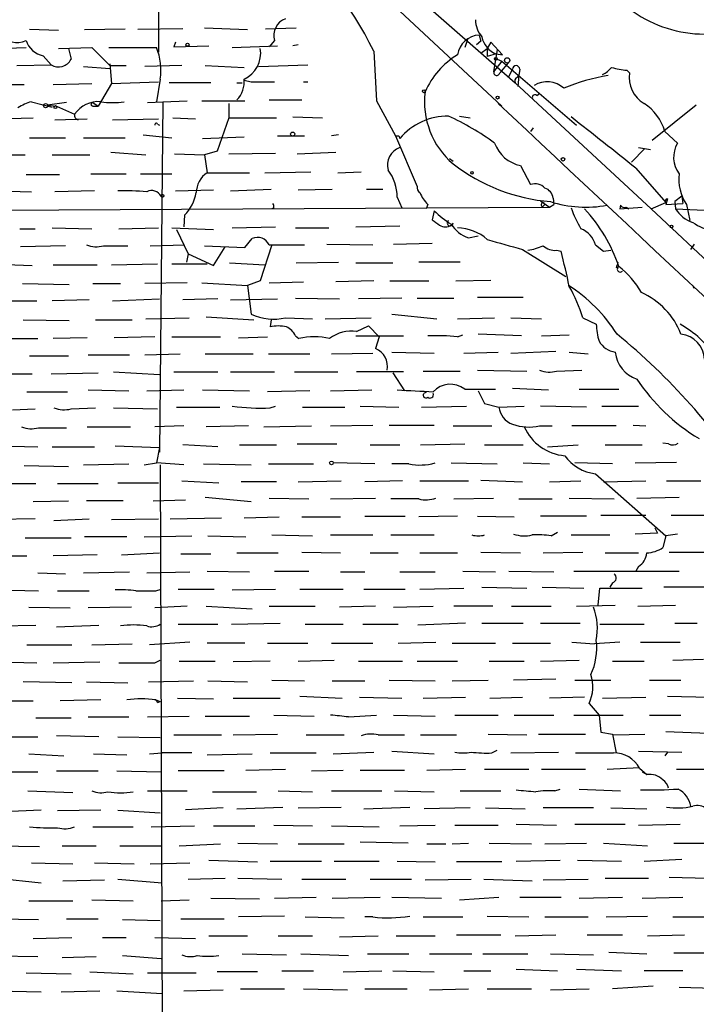
# Model space of a CAD drawing. Extents: x 4 to 1110, y 3989 to 4900.
# Drawn here: x 209 to 273, y 4128 to 4221 of the extents above; entities that cross this region are included whole.
import ezdxf

# ---------------------------------------------------------------- set-up
doc = ezdxf.new("R2010")
doc.units = 0
doc.header["$MEASUREMENT"] = 0
doc.layers.add('MAIN', color=5, linetype='CONTINUOUS')

msp = doc.modelspace()

# ---------------------------------------------------------------- linework, layer by layer
at = {"layer": 'MAIN'}
for p, q in [((222.4193, 4235.2474), (222.4193, 4217.806)), ((239.6913, 4229.1514), (255.9473, 4214.9274)), ((238.252, 4228.0507), (254.6773, 4212.726)), ((213.0213, 4219.838), (210.312, 4219.9227)), ((215.4767, 4219.9227), (219.2867, 4220.0074)), ((224.7053, 4220.0074), (220.472, 4219.9227)), ((226.7373, 4220.092), (230.8013, 4219.9227)), ((232.4947, 4220.0074), (235.3733, 4220.092)), ((251.46, 4218.9914), (251.206, 4218.2294)), ((252.5607, 4219.4147), (252.73, 4218.822)), ((200.9987, 4217.9754), (209.9733, 4218.2294)), ((213.0213, 4218.1447), (216.154, 4218.2294)), ((213.9527, 4218.1447), (214.2067, 4217.1287)), ((216.154, 4218.2294), (217.8473, 4216.536)), ((217.7627, 4218.2294), (222.25, 4218.2294)), ((224.028, 4218.7374), (223.8587, 4218.314)), ((223.8587, 4218.314), (227.1607, 4218.3987)), ((229.362, 4218.2294), (233.5953, 4218.3987)), ((233.3413, 4218.9067), (232.8333, 4218.314)), ((235.5427, 4218.4834), (235.0347, 4218.3987)), ((252.73, 4218.822), (252.3067, 4218.4834)), ((252.73, 4217.7214), (253.3227, 4218.1447)), ((253.6613, 4218.7374), (253.3227, 4218.1447)), ((253.3227, 4218.1447), (253.3227, 4217.3827)), ((254.762, 4217.552), (253.6613, 4218.7374)), ((254.254, 4218.06), (253.9153, 4215.9434)), ((211.582, 4217.4674), (212.344, 4216.6207)), ((242.6547, 4217.8907), (242.9087, 4213.234)), ((254.1693, 4217.6367), (253.3227, 4217.3827)), ((254.1693, 4217.6367), (254.762, 4217.552)), ((254.254, 4217.1287), (254.6773, 4216.9594)), ((209.1267, 4216.536), (212.344, 4216.6207)), ((215.392, 4216.4514), (217.8473, 4216.282)), ((217.8473, 4216.7054), (218.0167, 4214.8427)), ((217.8473, 4216.536), (219.3713, 4216.536)), ((224.6207, 4216.536), (221.1493, 4216.4514)), ((226.822, 4216.536), (230.4627, 4216.3667)), ((231.8173, 4216.4514), (236.474, 4216.6207)), ((254.6773, 4216.9594), (253.9153, 4215.9434)), ((255.27, 4216.79), (254.508, 4215.8587)), ((254.6773, 4216.9594), (261.7047, 4210.948)), ((255.6933, 4216.1974), (255.27, 4215.4354)), ((255.6933, 4216.1974), (255.27, 4215.4354)), ((256.3707, 4216.1974), (256.286, 4215.6047)), ((222.5887, 4215.266), (222.25, 4213.1494)), ((256.1167, 4215.4354), (256.286, 4215.6047)), ((256.286, 4215.6047), (256.2013, 4214.5887)), ((266.446, 4216.1127), (266.7, 4215.8587)), ((206.756, 4214.758), (209.804, 4214.758)), ((212.5133, 4214.758), (216.154, 4214.8427)), ((218.0167, 4214.8427), (216.7467, 4212.726)), ((218.0167, 4214.8427), (222.4193, 4215.012)), ((227.33, 4214.9274), (223.4353, 4214.9274)), ((229.7853, 4214.9274), (230.2933, 4214.9274)), ((230.4627, 4215.1814), (231.14, 4215.012)), ((231.14, 4215.012), (233.3413, 4215.012)), ((236.0507, 4215.012), (236.474, 4215.012)), ((255.9473, 4214.9274), (268.732, 4203.074)), ((257.9793, 4213.742), (258.2333, 4213.9114)), ((210.4813, 4213.1494), (212.4287, 4212.6414)), ((213.7833, 4213.0647), (212.0053, 4212.8107)), ((212.0053, 4212.8107), (212.852, 4212.726)), ((212.852, 4212.726), (214.5453, 4211.964)), ((216.2387, 4213.0647), (216.7467, 4212.726)), ((216.2387, 4212.726), (216.7467, 4212.726)), ((221.4033, 4213.0647), (222.8427, 4213.1494)), ((222.8427, 4213.1494), (222.504, 4180.214)), ((222.8427, 4213.1494), (225.1287, 4213.234)), ((226.4833, 4213.234), (230.5473, 4213.234)), ((229.0233, 4212.98), (229.0233, 4211.6254)), ((232.8333, 4213.3187), (235.8813, 4213.3187)), ((242.9087, 4213.234), (244.6867, 4209.932)), ((272.9653, 4212.8107), (268.8167, 4209.5087)), ((206.9253, 4211.5407), (210.6507, 4211.6254)), ((212.6827, 4211.456), (215.7307, 4211.5407)), ((218.1013, 4211.456), (222.4193, 4211.5407)), ((223.774, 4211.6254), (225.8907, 4211.5407)), ((229.0233, 4211.6254), (227.9227, 4208.4927)), ((229.0233, 4211.6254), (233.5107, 4211.6254)), ((235.0347, 4211.71), (237.8287, 4211.6254)), ((250.698, 4211.7947), (251.714, 4211.6254)), ((222.3347, 4211.0327), (222.504, 4210.948)), ((257.6407, 4210.694), (257.3867, 4210.3554)), ((210.312, 4209.7627), (213.6987, 4209.7627)), ((215.392, 4209.7627), (219.2867, 4209.7627)), ((220.98, 4210.0167), (223.6893, 4209.7627)), ((226.568, 4209.678), (230.4627, 4209.8474)), ((233.5953, 4209.932), (236.1353, 4209.932)), ((239.3527, 4210.0167), (238.6753, 4209.932)), ((244.6867, 4209.932), (246.7187, 4205.1907)), ((245.0253, 4209.932), (245.11, 4209.678)), ((270.002, 4210.3554), (271.1873, 4209.2547)), ((266.8693, 4207.4767), (268.1393, 4208.7467)), ((267.5467, 4208.8314), (268.6473, 4208.662)), ((206.9253, 4208.154), (209.8887, 4208.154)), ((212.4287, 4208.154), (215.9847, 4208.154)), ((217.932, 4208.408), (221.234, 4208.154)), ((223.9433, 4208.2387), (226.7373, 4208.154)), ((227.9227, 4208.4927), (226.7373, 4208.154)), ((226.7373, 4208.154), (226.9913, 4206.4607)), ((229.0233, 4208.2387), (233.426, 4208.3234)), ((235.458, 4208.2387), (239.0987, 4208.408)), ((249.7667, 4207.8154), (250.1053, 4207.5614)), ((256.4553, 4207.138), (257.3867, 4205.36)), ((209.9733, 4206.2914), (213.106, 4206.2914)), ((216.0693, 4206.376), (219.3713, 4206.376)), ((220.726, 4206.376), (223.6893, 4206.376)), ((226.9913, 4206.4607), (230.9707, 4206.4607)), ((232.41, 4206.4607), (236.728, 4206.5454)), ((239.268, 4206.4607), (241.4693, 4206.5454)), ((267.2927, 4206.884), (270.0867, 4203.6667)), ((206.8407, 4204.7674), (210.4813, 4204.6827)), ((216.408, 4204.7674), (212.6827, 4204.6827)), ((224.028, 4204.7674), (227.584, 4204.852)), ((229.1927, 4204.7674), (233.0027, 4204.9367)), ((235.5427, 4204.852), (238.76, 4204.9367)), ((241.9773, 4204.9367), (243.5013, 4204.9367)), ((244.856, 4204.1747), (245.2793, 4203.1587)), ((271.6107, 4204.2594), (270.9333, 4203.7514)), ((271.6107, 4204.2594), (271.6953, 4203.582)), ((129.7093, 4202.4814), (259.1647, 4203.2434)), ((247.7347, 4203.4974), (247.5653, 4203.074)), ((258.318, 4203.836), (259.1647, 4203.2434)), ((258.7413, 4203.4974), (258.4873, 4203.2434)), ((258.572, 4203.6667), (258.7413, 4203.4974)), ((259.1647, 4203.2434), (259.588, 4203.4974)), ((259.5033, 4204.09), (259.588, 4203.4974)), ((265.8533, 4203.4127), (265.7687, 4203.074)), ((265.7687, 4203.074), (267.8853, 4203.2434)), ((266.3613, 4203.2434), (266.6153, 4203.074)), ((268.732, 4203.074), (270.0867, 4203.6667)), ((270.256, 4204.0054), (270.0867, 4203.4974)), ((270.0867, 4203.4974), (271.6953, 4203.582)), ((270.9333, 4203.7514), (271.018, 4203.074)), ((272.034, 4203.4974), (272.3727, 4201.9734)), ((224.8747, 4202.4814), (224.79, 4201.3807)), ((233.2567, 4203.1587), (233.0873, 4203.074)), ((248.3273, 4202.9047), (248.158, 4202.058)), ((268.732, 4203.074), (302.8527, 4171.07)), ((271.018, 4203.074), (278.638, 4202.7354)), ((229.362, 4201.296), (233.426, 4201.3807)), ((240.9613, 4201.3807), (245.11, 4201.4654)), ((250.1053, 4201.7194), (249.936, 4201.55)), ((209.3807, 4201.2114), (210.82, 4201.2114)), ((212.4287, 4201.296), (216.154, 4201.2114)), ((218.694, 4201.2114), (222.4193, 4201.296)), ((223.6893, 4201.296), (227.584, 4201.1267)), ((224.1127, 4201.1267), (225.2133, 4198.8407)), ((235.2887, 4201.296), (238.4213, 4201.296)), ((251.5447, 4200.3647), (252.476, 4200.534)), ((213.6987, 4199.6027), (209.4653, 4199.518)), ((217.2547, 4199.6027), (219.5407, 4199.6027)), ((221.6573, 4199.6027), (224.8747, 4199.6874)), ((226.7373, 4199.6027), (230.5473, 4199.4334)), ((227.584, 4197.74), (228.6847, 4199.518)), ((230.5473, 4199.4334), (231.2247, 4200.28)), ((233.0873, 4199.6874), (231.9867, 4196.3007)), ((232.8333, 4199.6874), (236.1353, 4199.6874)), ((238.252, 4199.772), (242.57, 4199.6874)), ((244.5173, 4199.772), (248.158, 4199.8567)), ((263.4827, 4199.6874), (264.2447, 4199.0947)), ((272.4573, 4199.264), (272.796, 4199.772)), ((225.2133, 4198.8407), (225.044, 4198.0787)), ((225.2133, 4198.8407), (227.584, 4197.74)), ((256.6247, 4199.264), (260.6887, 4196.724)), ((259.842, 4199.1794), (260.2653, 4199.0947)), ((264.2447, 4199.0947), (264.922, 4199.1794)), ((206.756, 4197.9094), (210.566, 4197.74)), ((212.5133, 4197.8247), (216.662, 4197.8247)), ((218.0167, 4197.8247), (222.3347, 4197.9094)), ((223.6893, 4197.9094), (226.9913, 4197.9094)), ((229.108, 4197.994), (232.41, 4197.8247)), ((235.3733, 4197.994), (239.3527, 4198.0787)), ((240.9613, 4197.994), (244.4327, 4197.994)), ((250.7827, 4198.0787), (246.888, 4198.0787)), ((265.43, 4197.5707), (265.684, 4197.6554)), ((209.6347, 4196.0467), (214.0373, 4195.962)), ((216.2387, 4196.0467), (218.8633, 4196.0467)), ((225.1287, 4196.1314), (221.1493, 4196.0467)), ((226.4833, 4196.1314), (230.8013, 4195.8774)), ((231.9867, 4196.3007), (230.8013, 4195.8774)), ((230.8013, 4195.8774), (231.14, 4193.168)), ((232.8333, 4196.1314), (236.0507, 4196.216)), ((242.6547, 4196.3007), (239.0987, 4196.216)), ((244.1787, 4196.3007), (247.8193, 4196.3007)), ((250.3593, 4196.3007), (253.6613, 4196.3854)), ((272.6267, 4195.8774), (272.7113, 4195.6234)), ((206.9253, 4194.438), (210.9893, 4194.438)), ((215.9, 4194.5227), (212.4287, 4194.438)), ((218.1013, 4194.438), (222.504, 4194.6074)), ((228.0073, 4194.6074), (224.7053, 4194.5227)), ((229.1927, 4194.5227), (233.5953, 4194.6074)), ((235.2887, 4194.692), (239.4373, 4194.6074)), ((245.2793, 4194.692), (241.2153, 4194.6074)), ((246.7187, 4194.692), (250.19, 4194.692)), ((252.3913, 4194.7767), (256.7093, 4194.7767)), ((244.348, 4193.168), (248.5813, 4192.7447)), ((209.7193, 4192.66), (214.0373, 4192.5754)), ((216.4927, 4192.66), (219.964, 4192.66)), ((221.234, 4192.7447), (225.298, 4192.8294)), ((226.9067, 4192.914), (231.394, 4192.66)), ((233.0027, 4192.66), (232.918, 4191.9827)), ((234.3573, 4192.8294), (236.8973, 4192.7447)), ((238.0827, 4192.7447), (242.4007, 4192.8294)), ((250.5287, 4192.7447), (254, 4192.8294)), ((255.524, 4192.8294), (258.4027, 4192.7447)), ((262.2973, 4192.8294), (263.5673, 4192.2367)), ((241.046, 4191.5594), (242.1467, 4192.0674)), ((242.1467, 4192.0674), (243.1627, 4191.0514)), ((250.5287, 4191.0514), (251.0367, 4191.2207)), ((256.54, 4191.136), (252.476, 4191.3054)), ((258.4027, 4191.136), (261.0273, 4191.2207)), ((206.8407, 4190.882), (211.074, 4190.882)), ((215.7307, 4190.9667), (212.5133, 4190.882)), ((222.0807, 4191.0514), (218.2707, 4190.9667)), ((223.6893, 4191.0514), (228.2613, 4191.0514)), ((229.9547, 4190.9667), (232.664, 4191.0514)), ((235.2887, 4191.136), (235.6273, 4190.882)), ((240.9613, 4191.136), (245.4487, 4191.136)), ((243.1627, 4191.0514), (242.824, 4189.9507)), ((215.8153, 4189.358), (219.71, 4189.358)), ((221.1493, 4189.358), (224.4513, 4189.4427)), ((226.822, 4189.4427), (231.3093, 4189.4427)), ((232.7487, 4189.4427), (236.6433, 4189.4427)), ((238.6753, 4189.4427), (242.57, 4189.5274)), ((244.348, 4189.612), (248.3273, 4189.5274)), ((251.1213, 4189.5274), (254.3387, 4189.612)), ((255.524, 4189.5274), (259.7573, 4189.6967)), ((261.0273, 4189.612), (262.8053, 4189.4427)), ((210.312, 4189.2734), (213.9527, 4189.2734)), ((206.9253, 4187.58), (210.566, 4187.58)), ((212.344, 4187.58), (216.7467, 4187.6647)), ((218.186, 4187.7494), (222.504, 4187.4954)), ((223.8587, 4187.7494), (228.0073, 4187.7494)), ((229.1927, 4187.7494), (233.3413, 4187.7494)), ((235.204, 4187.7494), (239.268, 4187.7494)), ((245.4487, 4187.7494), (241.046, 4187.7494)), ((244.4327, 4187.6647), (245.5333, 4185.9714)), ((247.3113, 4187.834), (250.7827, 4187.834)), ((252.3913, 4187.9187), (257.048, 4187.834)), ((259.842, 4187.834), (262.2127, 4187.9187)), ((210.058, 4185.8867), (213.868, 4185.8867)), ((215.8153, 4186.056), (219.6253, 4185.9714)), ((221.3187, 4185.9714), (224.79, 4186.056)), ((226.568, 4186.056), (230.9707, 4185.9714)), ((236.6433, 4185.9714), (232.664, 4185.8867)), ((238.5907, 4185.9714), (242.4853, 4186.056)), ((251.206, 4186.1407), (254.0847, 4186.1407)), ((252.476, 4185.9714), (253.0687, 4184.786)), ((255.6933, 4186.2254), (259.08, 4186.056)), ((261.9587, 4186.1407), (265.684, 4186.1407)), ((253.0687, 4184.786), (254.4233, 4184.4474)), ((208.7033, 4184.1934), (210.82, 4184.278)), ((214.2067, 4184.278), (216.4927, 4184.3627)), ((218.186, 4184.3627), (222.3347, 4184.278)), ((224.1127, 4184.4474), (228.1767, 4184.4474)), ((232.918, 4184.3627), (233.426, 4184.532)), ((235.966, 4184.4474), (239.9453, 4184.4474)), ((241.3847, 4184.532), (245.0253, 4184.4474)), ((247.142, 4184.4474), (251.3753, 4184.532)), ((254.4233, 4184.4474), (256.794, 4184.532)), ((262.636, 4184.4474), (258.318, 4184.532)), ((264.0753, 4184.532), (267.5467, 4184.532)), ((211.1587, 4182.5), (213.7833, 4182.5)), ((215.7307, 4182.5847), (219.7947, 4182.5847)), ((224.79, 4182.6694), (222.0807, 4182.5847)), ((230.886, 4182.6694), (226.9067, 4182.5847)), ((232.3253, 4182.5847), (236.8127, 4182.6694)), ((238.5907, 4182.6694), (242.57, 4182.754)), ((244.094, 4182.754), (248.3273, 4182.754)), ((250.1053, 4182.6694), (253.746, 4182.6694)), ((258.2333, 4182.6694), (259.4187, 4182.6694)), ((265.43, 4182.6694), (261.2813, 4182.6694)), ((267.0387, 4182.754), (268.224, 4182.6694)), ((270.3407, 4180.976), (269.8327, 4181.0607)), ((207.0947, 4180.8067), (211.074, 4180.722)), ((212.4287, 4180.722), (216.408, 4180.722)), ((218.3553, 4180.8067), (222.504, 4180.6374)), ((222.504, 4180.6374), (222.25, 4179.198)), ((228.0073, 4180.722), (224.7053, 4180.8914)), ((230.0393, 4180.8914), (233.5107, 4180.8914)), ((235.458, 4180.976), (239.1833, 4180.976)), ((242.316, 4180.8914), (245.11, 4180.8914)), ((247.0573, 4180.8914), (251.206, 4180.976)), ((253.0687, 4180.8914), (256.7093, 4180.8914)), ((258.9953, 4180.722), (261.874, 4180.8914)), ((264.414, 4180.8914), (267.8853, 4180.8914)), ((221.0647, 4179.0287), (222.25, 4179.198)), ((224.79, 4179.0287), (222.25, 4179.198)), ((242.7393, 4179.1134), (238.8447, 4179.198)), ((249.936, 4179.198), (254.254, 4179.1134)), ((256.7093, 4179.198), (259.1647, 4179.1134)), ((265.0913, 4179.1134), (261.5353, 4179.198)), ((267.208, 4179.198), (271.1027, 4179.2827)), ((209.804, 4178.944), (213.9527, 4178.8594)), ((215.392, 4179.0287), (219.6253, 4179.1134)), ((222.5887, 4179.0287), (222.8427, 4101.982)), ((226.6527, 4179.1134), (231.14, 4179.0287)), ((232.7487, 4179.1134), (236.982, 4179.1134)), ((245.9567, 4179.1134), (244.348, 4179.1134)), ((218.6093, 4177.3354), (222.4193, 4177.3354)), ((224.6207, 4177.5047), (228.092, 4177.3354)), ((233.5107, 4177.42), (230.2087, 4177.42)), ((235.5427, 4177.42), (239.6067, 4177.5047)), ((245.364, 4177.5047), (241.808, 4177.42)), ((246.9727, 4177.5047), (251.5447, 4177.5047)), ((252.73, 4177.5894), (256.6247, 4177.42)), ((259.1647, 4177.42), (262.128, 4177.5047)), ((263.4827, 4178.182), (270.0867, 4172.34)), ((264.2447, 4177.42), (268.224, 4177.5047)), ((270.1713, 4177.5047), (273.3887, 4177.5047)), ((207.4333, 4177.2507), (210.9047, 4177.2507)), ((212.9367, 4177.2507), (216.7467, 4177.2507)), ((210.6507, 4175.5574), (213.9527, 4175.642)), ((219.1173, 4175.642), (215.646, 4175.642)), ((221.9113, 4175.642), (224.9593, 4175.7267)), ((226.822, 4175.9807), (231.14, 4175.5574)), ((232.8333, 4175.896), (236.5587, 4175.8114)), ((238.5907, 4175.8114), (242.824, 4175.896)), ((246.888, 4175.8114), (244.2633, 4175.8114)), ((250.19, 4175.8114), (253.9153, 4175.896)), ((256.286, 4175.8114), (259.4187, 4175.8114)), ((261.0273, 4175.896), (265.2607, 4175.8114)), ((267.3773, 4175.896), (271.3567, 4175.9807)), ((210.82, 4173.9487), (207.01, 4173.864)), ((212.598, 4173.7794), (215.9, 4173.9487)), ((218.0167, 4173.864), (222.4193, 4173.9487)), ((223.52, 4173.9487), (228.346, 4174.0334)), ((230.4627, 4174.0334), (233.7647, 4174.118)), ((235.8813, 4174.118), (239.522, 4174.118)), ((241.808, 4174.2027), (245.618, 4174.2027)), ((250.5287, 4174.2027), (246.888, 4174.118)), ((252.3913, 4174.2027), (255.8627, 4174.118)), ((262.636, 4174.2027), (258.318, 4174.2027)), ((263.9907, 4174.2874), (268.224, 4174.2874)), ((270.5947, 4174.2874), (273.9813, 4174.2874)), ((259.334, 4172.34), (259.9267, 4172.6787)), ((269.0707, 4173.102), (269.3247, 4172.594)), ((209.8887, 4172.1707), (214.2067, 4172.1707)), ((219.456, 4172.2554), (215.4767, 4172.2554)), ((221.0647, 4172.2554), (225.552, 4172.34)), ((227.076, 4172.34), (230.632, 4172.2554)), ((233.0873, 4172.4247), (236.8973, 4172.34)), ((238.5907, 4172.4247), (242.57, 4172.4247)), ((244.2633, 4172.4247), (248.3273, 4172.4247)), ((261.1967, 4172.4247), (264.8373, 4172.4247)), ((269.3247, 4172.594), (267.208, 4172.5094)), ((270.0867, 4172.34), (269.8327, 4171.2394)), ((271.1873, 4172.5094), (270.0867, 4172.34)), ((235.8813, 4170.816), (239.522, 4170.7314)), ((252.73, 4170.816), (256.4553, 4170.7314)), ((258.572, 4170.7314), (262.2973, 4170.816)), ((270.4253, 4170.816), (273.812, 4170.816)), ((207.9413, 4170.4774), (210.058, 4170.4774)), ((216.662, 4170.562), (212.5133, 4170.4774)), ((218.948, 4170.562), (222.504, 4170.7314)), ((224.536, 4170.6467), (227.33, 4170.6467)), ((229.7853, 4170.7314), (233.68, 4170.7314)), ((242.316, 4170.7314), (244.9407, 4170.7314)), ((246.9727, 4170.7314), (250.5287, 4170.7314)), ((264.414, 4170.7314), (267.5467, 4170.7314)), ((215.392, 4168.8687), (219.71, 4168.9534)), ((221.3187, 4168.8687), (225.3827, 4168.9534)), ((226.9913, 4169.038), (230.9707, 4168.9534)), ((233.3413, 4169.038), (236.5587, 4169.038)), ((239.522, 4168.9534), (241.808, 4168.9534)), ((245.11, 4168.9534), (248.412, 4168.9534)), ((251.0367, 4169.038), (254.0847, 4168.9534)), ((255.3547, 4169.038), (259.588, 4168.9534)), ((261.4507, 4169.038), (271.3567, 4169.038)), ((267.5467, 4169.4614), (267.2927, 4169.038)), ((211.074, 4168.8687), (213.6987, 4168.784)), ((207.264, 4167.26), (211.1587, 4167.1754)), ((212.9367, 4167.1754), (215.9, 4167.1754)), ((222.1653, 4167.1754), (222.6733, 4167.3447)), ((224.282, 4167.3447), (227.6687, 4167.3447)), ((229.362, 4167.26), (233.426, 4167.3447)), ((235.712, 4167.3447), (239.776, 4167.3447)), ((241.7233, 4167.3447), (245.618, 4167.3447)), ((246.9727, 4167.3447), (251.1213, 4167.4294)), ((252.8147, 4167.514), (257.048, 4167.4294)), ((258.4873, 4167.514), (262.382, 4167.4294)), ((263.7367, 4165.8207), (263.906, 4167.4294)), ((263.906, 4167.4294), (267.8853, 4167.4294)), ((265.0913, 4167.9374), (264.8373, 4167.514)), ((273.8967, 4167.514), (269.9173, 4167.514)), ((210.2273, 4165.6514), (214.122, 4165.5667)), ((219.8793, 4165.6514), (215.8153, 4165.5667)), ((225.1287, 4165.736), (222.0807, 4165.5667)), ((226.9067, 4165.736), (231.2247, 4165.482)), ((232.8333, 4165.736), (237.1513, 4165.736)), ((242.824, 4165.736), (239.4373, 4165.6514)), ((244.5173, 4165.6514), (248.2427, 4165.736)), ((253.8307, 4165.736), (250.19, 4165.736)), ((255.6087, 4165.736), (259.334, 4165.736)), ((261.7047, 4165.736), (265.3453, 4165.8207)), ((267.462, 4165.736), (271.018, 4165.8207)), ((207.518, 4163.8734), (210.9047, 4163.958)), ((212.852, 4163.7887), (216.8313, 4163.958)), ((224.282, 4164.0427), (228.0073, 4164.0427)), ((229.2773, 4164.0427), (233.8493, 4164.1274)), ((236.22, 4164.0427), (239.776, 4164.0427)), ((241.6387, 4164.0427), (244.9407, 4164.0427)), ((251.2907, 4164.1274), (246.8033, 4163.958)), ((252.8147, 4164.1274), (256.7093, 4164.1274)), ((258.318, 4164.1274), (262.0433, 4164.1274)), ((263.906, 4164.0427), (268.0547, 4164.0427)), ((270.9333, 4164.1274), (273.05, 4164.1274)), ((210.058, 4162.0954), (214.2913, 4162.0954)), ((216.154, 4162.0954), (219.964, 4162.18)), ((225.3827, 4162.3494), (221.5727, 4162.0954)), ((230.5473, 4162.2647), (226.9913, 4162.2647)), ((232.664, 4162.2647), (236.474, 4162.2647)), ((238.6753, 4162.2647), (242.57, 4162.2647)), ((244.9407, 4162.2647), (248.4967, 4162.3494)), ((250.0207, 4162.2647), (254.0847, 4162.2647)), ((255.6933, 4162.2647), (259.2493, 4162.2647)), ((261.2813, 4162.3494), (263.398, 4162.18)), ((265.7687, 4162.3494), (263.398, 4162.18)), ((267.716, 4162.3494), (271.4413, 4162.3494)), ((222.0807, 4160.402), (222.5887, 4160.656)), ((235.5427, 4160.5714), (238.9293, 4160.656)), ((258.318, 4160.5714), (261.9587, 4160.656)), ((270.764, 4160.656), (273.6427, 4160.7407)), ((207.264, 4160.4867), (210.9893, 4160.402)), ((212.5133, 4160.402), (216.916, 4160.4867)), ((224.3667, 4160.5714), (227.7533, 4160.5714)), ((232.918, 4160.5714), (229.4467, 4160.4867)), ((241.2153, 4160.5714), (245.364, 4160.5714)), ((246.7187, 4160.5714), (250.5287, 4160.5714)), ((253.492, 4160.5714), (256.794, 4160.5714)), ((265.0913, 4160.5714), (268.0547, 4160.5714)), ((233.0873, 4158.7934), (236.1353, 4158.7087)), ((244.094, 4158.7934), (248.412, 4158.7087)), ((250.0207, 4158.7087), (253.4073, 4158.7934)), ((259.7573, 4158.878), (255.778, 4158.7934)), ((261.5353, 4158.7934), (264.922, 4158.7934)), ((268.5627, 4158.7934), (271.526, 4158.7934)), ((214.2913, 4158.5394), (209.7193, 4158.624)), ((215.646, 4158.624), (219.5407, 4158.5394)), ((221.488, 4158.624), (225.7213, 4158.7087)), ((227.076, 4158.7087), (230.8013, 4158.624)), ((238.76, 4158.7087), (241.808, 4158.7087)), ((217.0007, 4156.9307), (213.1907, 4156.846)), ((222.1653, 4156.9307), (222.5887, 4156.7614)), ((224.1973, 4157.1), (227.584, 4157.0154)), ((229.4467, 4157.1), (233.8493, 4157.1)), ((235.712, 4157.2694), (239.6913, 4157.1)), ((241.3, 4157.1847), (245.2793, 4157.1)), ((247.3113, 4157.1), (251.2907, 4157.1847)), ((253.5767, 4157.1), (256.6247, 4157.1847)), ((262.4667, 4157.1847), (259.1647, 4157.1)), ((264.16, 4157.1), (268.224, 4157.1847)), ((270.256, 4157.2694), (274.2353, 4157.1847)), ((206.8407, 4156.846), (210.6507, 4156.846)), ((222.3347, 4156.6767), (222.5887, 4156.7614)), ((262.89, 4156.592), (263.8213, 4155.4914)), ((210.9047, 4155.2374), (214.2067, 4155.2374)), ((215.8153, 4155.322), (219.6253, 4155.322)), ((221.4033, 4155.322), (225.298, 4155.4067)), ((226.822, 4155.4067), (230.9707, 4155.4067)), ((233.2567, 4155.4914), (237.0667, 4155.4067)), ((240.284, 4155.322), (242.9087, 4155.4914)), ((244.5173, 4155.4914), (248.412, 4155.4067)), ((250.2747, 4155.4914), (254.3387, 4155.4914)), ((255.8627, 4155.4914), (259.588, 4155.4914)), ((261.4507, 4155.4914), (266.1073, 4155.4914)), ((263.8213, 4155.4914), (263.9907, 4153.8827)), ((268.5627, 4155.4914), (271.526, 4155.4914)), ((207.0947, 4153.4594), (211.074, 4153.4594)), ((216.8313, 4153.4594), (212.852, 4153.544)), ((218.6093, 4153.4594), (222.5887, 4153.3747)), ((223.8587, 4153.6287), (228.346, 4153.6287)), ((229.4467, 4153.6287), (233.5953, 4153.7134)), ((236.3047, 4153.6287), (239.8607, 4153.6287)), ((243.078, 4153.6287), (245.5333, 4153.6287)), ((247.0573, 4153.6287), (250.444, 4153.6287)), ((253.4073, 4153.7134), (257.048, 4153.6287)), ((258.1487, 4153.7134), (262.5513, 4153.7134)), ((263.9907, 4153.8827), (265.0913, 4153.7134)), ((265.0913, 4153.7134), (265.43, 4151.9354)), ((265.176, 4153.6287), (268.1393, 4153.7134)), ((270.0867, 4153.9674), (274.066, 4153.798)), ((210.2273, 4151.8507), (213.5293, 4151.6814)), ((216.3233, 4151.8507), (219.456, 4151.766)), ((221.5727, 4151.8507), (222.758, 4151.9354)), ((225.552, 4151.9354), (222.758, 4151.9354)), ((226.9913, 4151.766), (231.2247, 4151.8507)), ((232.918, 4151.9354), (237.236, 4151.9354)), ((238.8447, 4151.8507), (242.6547, 4152.02)), ((244.348, 4152.1047), (248.3273, 4151.8507)), ((253.746, 4151.9354), (254.254, 4152.1894)), ((255.524, 4151.9354), (260.0113, 4152.02)), ((267.5467, 4152.1047), (271.6107, 4152.02)), ((270.256, 4152.02), (270.002, 4151.6814)), ((264.5833, 4150.4114), (267.6313, 4150.5807)), ((267.6313, 4150.496), (268.3087, 4149.9034)), ((206.756, 4150.1574), (211.074, 4150.1574)), ((212.852, 4150.242), (216.7467, 4150.242)), ((218.5247, 4150.242), (222.6733, 4150.1574)), ((228.6, 4150.242), (224.282, 4150.242)), ((230.632, 4150.3267), (234.3573, 4150.4114)), ((236.8127, 4150.242), (239.776, 4150.3267)), ((241.3847, 4150.3267), (245.5333, 4150.3267)), ((247.65, 4150.3267), (251.2907, 4150.4114)), ((253.0687, 4150.4114), (257.2173, 4150.4114)), ((258.4027, 4150.4114), (262.5513, 4150.4114)), ((267.8853, 4150.1574), (268.3087, 4149.9034)), ((271.1027, 4150.4114), (274.1507, 4150.4114)), ((210.1427, 4148.3794), (214.376, 4148.21)), ((221.4033, 4148.3794), (225.1287, 4148.3794)), ((227.4993, 4148.2947), (231.648, 4148.2947)), ((233.68, 4148.3794), (236.8973, 4148.2947)), ((238.6753, 4148.3794), (243.4167, 4148.3794)), ((244.602, 4148.3794), (248.3273, 4148.2947)), ((250.7827, 4148.3794), (254.5927, 4148.3794)), ((259.6727, 4148.3794), (260.1807, 4148.5487)), ((261.9587, 4148.5487), (265.8533, 4148.3794)), ((228.5153, 4146.7707), (224.9593, 4146.6014)), ((229.7853, 4146.686), (234.1033, 4146.8554)), ((235.5427, 4146.7707), (239.6067, 4146.8554)), ((241.7233, 4146.686), (246.0413, 4146.8554)), ((251.714, 4146.7707), (247.396, 4146.686)), ((253.1533, 4146.7707), (256.8787, 4146.686)), ((263.3133, 4146.7707), (258.572, 4146.7707)), ((264.922, 4146.7707), (268.3087, 4146.686)), ((207.8567, 4146.432), (211.4127, 4146.6014)), ((212.9367, 4146.5167), (217.0007, 4146.6014)), ((222.5887, 4146.2627), (218.6093, 4146.5167)), ((216.2387, 4144.9927), (220.0487, 4144.9927)), ((221.742, 4144.9927), (225.806, 4145.0774)), ((227.584, 4145.0774), (231.4787, 4145.0774)), ((233.2567, 4145.162), (236.8973, 4145.0774)), ((238.6753, 4145.0774), (243.1627, 4144.9927)), ((245.11, 4145.0774), (248.412, 4145.162)), ((250.2747, 4145.162), (254.3387, 4145.162)), ((256.032, 4145.2467), (259.842, 4145.162)), ((261.5353, 4145.2467), (266.2767, 4145.2467)), ((267.5467, 4145.162), (271.4413, 4145.2467)), ((207.01, 4143.2147), (211.2433, 4143.13)), ((213.36, 4143.2147), (216.5773, 4143.2147)), ((218.7787, 4143.2147), (222.6733, 4143.2147)), ((224.3667, 4143.2147), (228.2613, 4143.384)), ((229.87, 4143.4687), (233.5953, 4143.384)), ((235.5427, 4143.384), (239.8607, 4143.384)), ((245.872, 4143.4687), (241.3847, 4143.5534)), ((247.65, 4143.384), (249.428, 4143.384)), ((250.0207, 4143.384), (251.5447, 4143.4687)), ((253.492, 4143.4687), (257.4713, 4143.384)), ((258.7413, 4143.384), (262.636, 4143.4687)), ((264.2447, 4143.4687), (268.3933, 4143.2147)), ((270.8487, 4143.4687), (274.4047, 4143.4687)), ((210.4813, 4141.606), (214.376, 4141.5214)), ((216.408, 4141.606), (220.1333, 4141.5214)), ((221.6573, 4141.5214), (225.3827, 4141.606)), ((227.1607, 4141.86), (231.7327, 4141.6907)), ((232.918, 4141.7754), (237.744, 4141.7754)), ((238.9293, 4141.7754), (243.1627, 4141.7754)), ((244.856, 4141.7754), (248.412, 4141.6907)), ((254.6773, 4141.6907), (250.444, 4141.6907)), ((256.032, 4141.7754), (260.1807, 4141.86)), ((261.7893, 4141.86), (265.938, 4141.7754)), ((268.0547, 4141.7754), (271.6107, 4141.9447)), ((207.264, 4140.1667), (211.4127, 4139.7434)), ((213.4447, 4139.9127), (217.3393, 4139.9974)), ((218.6093, 4140.082), (222.758, 4139.7434)), ((225.2133, 4140.082), (228.6847, 4140.1667)), ((229.87, 4140.1667), (234.0187, 4140.082)), ((235.8813, 4140.082), (240.03, 4140.082)), ((242.316, 4140.082), (246.2107, 4140.082)), ((247.4807, 4139.9974), (251.7987, 4140.082)), ((252.984, 4140.082), (257.556, 4139.9127)), ((258.572, 4139.9974), (262.8053, 4140.082)), ((264.414, 4140.1667), (268.478, 4140.1667)), ((270.4253, 4140.2514), (274.066, 4140.1667)), ((210.2273, 4138.05), (214.376, 4138.05)), ((216.154, 4138.1347), (220.0487, 4138.05)), ((222.6733, 4138.05), (225.298, 4138.1347)), ((227.33, 4138.304), (231.902, 4138.2194)), ((233.3413, 4138.304), (237.236, 4138.3887)), ((238.76, 4138.304), (243.2473, 4138.3887)), ((244.348, 4138.3887), (249.0047, 4138.304)), ((250.698, 4138.1347), (254.4233, 4138.3887)), ((256.3707, 4138.3887), (260.2653, 4138.3887)), ((261.9587, 4138.304), (266.0227, 4138.3887)), ((267.8853, 4138.304), (271.6953, 4138.3887)), ((234.2727, 4136.6107), (229.9547, 4136.526)), ((253.3227, 4136.6107), (257.2173, 4136.526)), ((264.4987, 4136.526), (268.3933, 4136.6107)), ((207.3487, 4136.3567), (211.1587, 4136.272)), ((213.7833, 4136.3567), (216.7467, 4136.3567)), ((219.0327, 4136.272), (222.5887, 4136.1874)), ((224.536, 4136.3567), (228.6, 4136.3567)), ((236.22, 4136.526), (239.8607, 4136.4414)), ((242.57, 4136.526), (241.808, 4136.526)), ((247.3113, 4136.526), (251.0367, 4136.526)), ((258.7413, 4136.526), (262.8053, 4136.526)), ((270.764, 4136.526), (274.4893, 4136.526)), ((227.1607, 4134.748), (230.8013, 4134.748)), ((233.68, 4134.748), (236.8973, 4134.748)), ((239.4373, 4134.6634), (243.078, 4134.748)), ((244.7713, 4134.748), (248.412, 4134.748)), ((250.444, 4134.8327), (254.5927, 4134.8327)), ((255.9473, 4134.748), (259.7573, 4134.8327)), ((262.7207, 4134.8327), (266.0227, 4134.8327)), ((268.3933, 4134.748), (271.8647, 4134.8327)), ((210.6507, 4134.494), (214.2913, 4134.5787)), ((217.17, 4134.5787), (219.3713, 4134.5787)), ((222.0807, 4134.5787), (225.8907, 4134.494)), ((207.0947, 4132.8854), (211.074, 4132.8007)), ((219.0327, 4132.8854), (222.6733, 4132.6314)), ((230.2933, 4133.0547), (234.442, 4132.97)), ((235.7967, 4133.0547), (240.284, 4132.8854)), ((242.062, 4133.0547), (245.9567, 4133.0547)), ((247.904, 4133.0547), (251.8833, 4133.0547)), ((252.8993, 4133.0547), (257.1327, 4133.0547)), ((259.2493, 4133.0547), (263.3133, 4132.97)), ((264.7527, 4133.224), (268.3087, 4133.0547)), ((270.8487, 4133.1394), (274.7433, 4133.1394)), ((213.36, 4132.716), (216.5773, 4132.8007)), ((209.9733, 4131.2767), (214.2067, 4131.192)), ((215.9847, 4131.3614), (220.0487, 4131.192)), ((221.4033, 4131.2767), (225.9753, 4131.2767)), ((231.7327, 4131.3614), (227.9227, 4131.3614)), ((234.0187, 4131.446), (236.982, 4131.446)), ((239.776, 4131.3614), (243.4167, 4131.446)), ((244.4327, 4131.446), (248.3273, 4131.3614)), ((251.1213, 4131.446), (253.6613, 4131.446)), ((256.032, 4131.6154), (259.9267, 4131.446)), ((261.7047, 4131.6154), (265.938, 4131.446)), ((271.6953, 4131.446), (268.0547, 4131.446)), ((206.9253, 4129.5834), (211.4127, 4129.4987)), ((213.2753, 4129.4987), (216.916, 4129.5834)), ((218.5247, 4129.5834), (222.758, 4129.3294)), ((224.79, 4129.5834), (228.5153, 4129.668)), ((230.124, 4129.7527), (234.2727, 4129.7527)), ((236.0507, 4129.7527), (240.1993, 4129.668)), ((241.808, 4129.7527), (245.7873, 4129.7527)), ((247.904, 4129.668), (251.5447, 4129.7527)), ((253.3227, 4129.7527), (257.4713, 4129.7527)), ((259.2493, 4129.668), (262.89, 4129.7527)), ((268.9013, 4130.0067), (265.0913, 4129.7527)), ((271.3567, 4129.922), (274.6587, 4129.8374))]:
    msp.add_line(p, q, dxfattribs=at)
for centre, radius in [((225.1498, 4218.5046), 0.1496), ((254.1269, 4217.1711), 0.1338), ((255.1913, 4217.0259), 0.2486), ((247.3536, 4214.1231), 0.1338), ((254.2963, 4213.5304), 0.1338), ((211.8148, 4212.7684), 0.1951), ((212.7391, 4212.6414), 0.1411), ((235.0346, 4210.1014), 0.1893), ((260.4346, 4207.7308), 0.1693), ((251.8833, 4206.4607), 0.1197), ((222.8003, 4204.3018), 0.1338), ((270.6369, 4201.4231), 0.1338), ((238.6753, 4179.1981), 0.1693)]:
    msp.add_circle(centre, radius, dxfattribs=at)
for centre, radius, start, end in [((210.9702, 4202.2509), 35.3342, 26.271427, 50.005539), ((234.8935, 4219.4006), 1.6289, 109.219164, 197.650734), ((254.5395, 4220.7944), 2.3183, 178.526828, 221.926222), ((273.777, 4231.283), 11.7837, 235.121904, 269.758344), ((209.1556, 4220.532), 1.8194, 211.402844, 296.707294), ((252.7012, 4217.2218), 2.1975, 93.665953, 171.357713), ((254.9307, 4219.6525), 2.1548, 190.890147, 249.307645), ((211.9882, 4219.54), 2.1121, 197.448372, 258.911393), ((216.6507, 4216.0884), 5.9947, 352.114822, 20.925316), ((229.3829, 4217.6804), 2.6449, 294.095782, 10.110505), ((213.0416, 4217.7318), 1.3119, 237.877496, 332.6322), ((254.3962, 4211.0823), 7.5375, 120.870417, 156.559566), ((256.032, 4216.1973), 0.3387, 0.016916, 179.983084), ((262.8912, 4218.1434), 2.7626, 297.340475, 319.974823), ((266.6662, 4221.5655), 5.4572, 252.296487, 267.687486), ((228.0887, 4215.0004), 2.3888, 315.252702, 6.383631), ((254.2117, 4215.901), 0.2862, 171.864235, 351.881228), ((256.2861, 4215.0967), 0.3787, 116.571817, 206.551521), ((267.8516, 4196.6087), 19.2609, 99.513965, 112.375961), ((269.4835, 4215.4105), 2.8194, 170.852733, 239.550323), ((258.9501, 4212.6525), 2.3631, 48.391428, 121.218654), ((255.0803, 4213.1303), 7.6588, 172.871643, 229.489911), ((257.8099, 4213.5445), 0.2601, 49.379598, 192.545532), ((211.6778, 4208.9285), 4.3872, 105.826461, 124.208402), ((216.7782, 4210.4745), 2.6841, 85.245045, 146.293947), ((216.2387, 4212.8953), 0.1694, 90, 270), ((218.1014, 4220.2584), 7.1937, 261.198673, 278.80054), ((-7826.2764, -4427.2163), 11830.0183, 46.34646362, 46.91675385), ((265.5291, 4209.0714), 4.6536, 16.016765, 57.130876), ((214.9053, 4211.8371), 0.3817, 160.582446, 266.801019), ((249.6155, 4205.9423), 5.8528, 89.348984, 140.336441), ((239.5657, 4189.6566), 24.34, 53.627787, 65.441337), ((-202.8059, 3619.3382), 752.4645, 51.3365077, 51.9285355), ((222.2077, 4210.9904), 0.1339, 18.421413, 198.462013), ((244.856, 4294.5819), 84.6501, 269.885409, 270.114592), ((245.6716, 4207.1948), 1.7303, 108.93968, 196.109601), ((257.1429, 4210.4179), 3.3512, 200.309717, 258.159948), ((273.431, 4207.9424), 2.5993, 149.677398, 217.058144), ((260.7199, 4221.0676), 17.3785, 232.353453, 265.145732), ((228.2384, 4204.5721), 2.2632, 123.437996, 179.344308), ((240.5907, 4204.164), 4.2653, 0.143733, 36.727508), ((275.5547, 4205.8448), 4.2315, 172.788323, 213.693072), ((247.4382, 4205.1483), 0.7207, 176.627471, 229.772044), ((257.8101, 4204.175), 1.2584, 42.268789, 109.661787), ((219.075, 4176.288), 28.4832, 85.481975, 90.936827), ((221.7844, 4203.7938), 1.0035, 27.645253, 117.650311), ((221.8243, 4205.412), 4.2301, 316.147487, 348.905235), ((250.4538, 4206.1941), 3.8296, 204.631669, 224.763023), ((258.4086, 4203.9718), 1.1011, 6.162625, 72.412536), ((232.791, 4203.2856), 0.4827, 344.757375, 37.88123), ((258.6354, 4203.4339), 0.2413, 105.234291, 232.137512), ((262.601, 4214.3642), 11.1295, 252.473011, 280.259859), ((266.1919, 4203.582), 0.3786, 206.565051, 296.578587), ((270.256, 4203.7937), 0.2116, 90, 216.875312), ((254.5828, 4209.1746), 8.8568, 225.065871, 238.354694), ((270.9413, 4206.6227), 10.342, 199.569228, 211.549613), ((251.4688, 4192.8796), 14.996, 18.570512, 42.828687), ((273.5911, 4204.6794), 3.0328, 211.960727, 251.458711), ((375.5025, 4371.1369), 211.6703, 233.014179, 233.243351), ((249.3857, 4202.3123), 0.9402, 234.169757, 305.825302), ((249.8301, 4201.7406), 0.2759, 122.463229, 355.594926), ((252.5082, 4203.2391), 3.0316, 211.953696, 251.468828), ((275.0657, 4205.1676), 4.1548, 234.053534, 263.203396), ((250.4009, 4196.8748), 4.423, 48.655412, 88.344259), ((261.2696, 4199.0842), 2.2939, 15.246137, 68.024192), ((216.5788, 4202.0852), 2.5729, 248.742807, 285.230509), ((231.7327, 4199.1795), 1.2121, 24.772169, 114.778442), ((318.0508, 4423.3506), 232.3531, 253.82474, 254.670758), ((256.3531, 4204.4889), 5.3664, 278.353117, 294.423543), ((259.7148, 4200.9146), 1.7398, 228.94078, 274.192606), ((151.6499, 4172.2907), 111.8739, 12.1268, 13.862419), ((392.522, 4155.4972), 133.8752, 161.45383, 161.682999), ((265.8172, 4197.4148), 0.275, 118.969614, 318.345701), ((261.2558, 4191.698), 7.4229, 28.150038, 53.376178), ((253.0687, 4183.4314), 14.7276, 32.319617, 57.680383), ((248.3316, 4188.5978), 14.5927, 16.856782, 29.541071), ((265.0002, 4188.7922), 6.993, 21.06257, 66.392484), ((233.2564, 4197.8237), 5.1142, 245.554284, 282.430987), ((270.4241, 4192.4949), 6.8617, 182.156514, 195.787915), ((266.5576, 4183.56), 9.9567, 33.835624, 60.626918), ((233.68, 4188.5974), 3.47, 77.314663, 102.685337), ((233.849, 4190.543), 1.557, 22.38634, 67.61366), ((240.5742, 4188.2277), 3.3649, 81.939971, 127.925311), ((226.5553, 4143.7386), 61.4852, 32.839626, 50.680944), ((271.2439, 4188.8361), 2.4854, 2.273656, 83.48262), ((237.0666, 4184.8518), 6.1996, 76.574794, 103.424307), ((248.497, 4170.1318), 21.018, 84.452862, 92.078509), ((265.6527, 4191.7241), 2.1344, 210.900684, 261.719181), ((242.0825, 4188.2349), 1.8692, 350.260509, 66.627934), ((268.3432, 4189.9275), 3.0145, 186.007713, 251.311404), ((259.1591, 4190.1825), 2.4458, 247.757481, 286.213446), ((249.8648, 4184.3746), 2.2176, 52.786476, 137.010066), ((282.7181, 4197.2623), 18.4169, 213.59455, 238.951357), ((288.8757, 5032.6742), 847.7618, 267.0236007, 267.252776), ((247.5497, 4185.5502), 0.2523, 86.454832, 317.16865), ((247.9464, 4185.6115), 0.3147, 227.717737, 19.667298), ((213.5308, 4186.7605), 2.5729, 248.742807, 285.230509), ((232.0962, 4204.5313), 20.1853, 262.215083, 272.333312), ((256.3262, 4184.644), 1.913, 185.898642, 250.680413), ((257.2651, 4187.2816), 4.7127, 250.517344, 281.855472), ((210.4758, 4184.8485), 2.4458, 247.757481, 286.213446), ((261.0179, 4184.491), 4.6341, 204.290264, 264.875756), ((270.7366, 4181.7856), 0.9012, 243.941047, 306.449005), ((247.0186, 4183.9655), 4.967, 257.655243, 286.292089), ((263.9825, 4182.3252), 4.1732, 215.946419, 263.121567), ((247.5594, 4178.3813), 2.6562, 255.358435, 290.663344), ((252.476, 4174.4561), 2.1161, 253.73438, 286.26562), ((256.8099, 4175.4671), 3.1325, 250.766838, 283.778949), ((257.9794, 4162.6089), 9.8249, 82.075172, 92.469896), ((268.1398, 4173.7781), 3.0514, 273.17306, 303.696838), ((266.6579, 4170.8583), 1.6557, 302.467211, 355.604214), ((264.9643, 4168.4031), 0.4826, 285.254078, 52.111481), ((218.8214, 4155.5336), 11.7357, 82.748663, 92.27619), ((221.234, 4632.825), 465.6505, 269.885409, 270.114592), ((257.6233, 4163.6134), 6.044, 349.564831, 19.706114), ((220.091, 4155.8687), 8.0983, 81.280356, 98.719644), ((221.7845, 4165.2276), 1.4321, 251.018478, 304.165015), ((257.6829, 4161.7991), 5.9282, 335.081957, 6.972052), ((220.3874, 5007.1012), 846.7009, 269.8854085, 270.1145848), ((259.5606, 4158.16), 3.6802, 334.781641, 18.068162), ((220.8106, 4147.2375), 9.7874, 82.044002, 97.955418), ((222.0382, 4156.6342), 0.2995, 8.157154, 81.842846), ((235.2194, 4113.2451), 42.3806, 83.136593, 85.437404), ((242.4021, 4151.1461), 2.5729, 74.770076, 111.256386), ((251.0367, 4155.4094), 3.474, 257.329512, 282.670488), ((253.2373, 4162.6792), 10.7558, 262.313622, 272.71083), ((263.398, 5040.9346), 889.001, 269.8854085, 270.1145916), ((265.2503, 4149.2483), 2.6881, 27.655596, 91.583861), ((268.5967, 4148.2273), 1.7007, 43.382201, 99.749779), ((269.1975, 4148.4216), 1.1627, 10.496143, 56.883992), ((217.0255, 4150.3069), 2.1153, 245.670368, 287.966424), ((218.8634, 4155.4887), 7.291, 260.643098, 279.356126), ((262.1125, 4205.0327), 56.8946, 263.864903, 265.748556), ((259.2071, 4139.4491), 8.9424, 87.015466, 98.439269), ((268.3483, 4196.6063), 48.1465, 269.247522, 273.481436), ((270.0518, 4146.4086), 2.4635, 12.457164, 60.309929), ((271.199, 4152.7029), 5.9371, 260.032047, 283.914299), ((273.044, 4145.6277), 1.3771, 351.156724, 107.640212), ((212.3264, 4166.7043), 21.8048, 264.699279, 271.603872), ((213.6196, 4147.2561), 2.4454, 253.783938, 292.243898), ((244.0202, 4148.2672), 11.8304, 262.958843, 279.836618), ((225.4543, 4134.8657), 2.0709, 246.26337, 287.00692), ((227.076, 4142.0247), 9.1956, 263.656574, 276.343426)]:
    msp.add_arc(centre, radius, start, end, dxfattribs=at)

doc.saveas('drawing.dxf')
